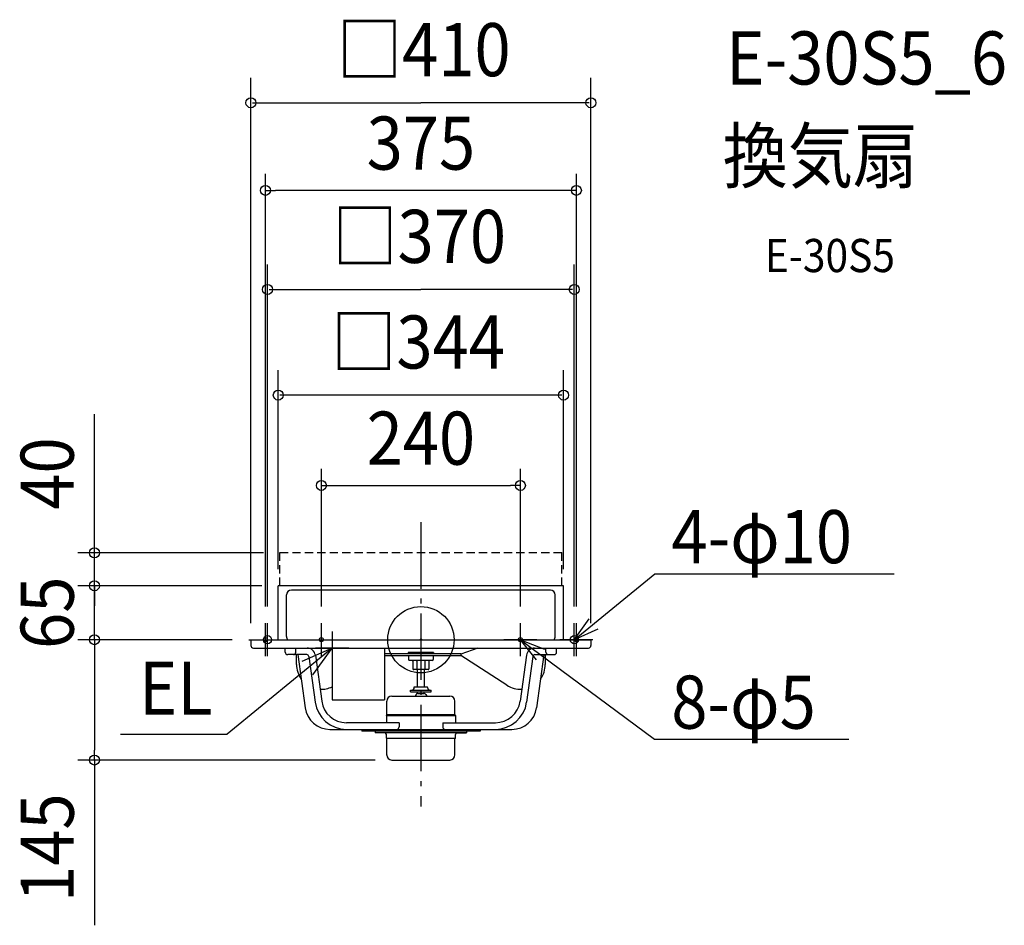
# Model space of a CAD drawing. Extents: x -484 to 704, y -344 to 747.
import ezdxf
from ezdxf.enums import TextEntityAlignment as Align

# ---------------------------------------------------------------- set-up
doc = ezdxf.new("R2010")
doc.units = 0
doc.header["$LTSCALE"] = 20
doc.header["$PDMODE"] = 3
doc.header["$PDSIZE"] = -2
doc.linetypes.add('DASHDOT', pattern=[5.5, 4, -0.6, 0.3, -0.6])
doc.linetypes.add('DASHED', pattern=[0.75, 0.5, -0.25])
doc.layers.get('DEFPOINTS').update_dxf_attribs({"linetype": 'CONTINUOUS'})
for name, color, linetype in [('ARRANGE', 1, 'CONTINUOUS'), ('BASIS', 6, 'DASHDOT'), ('DETAIL', 5, 'CONTINUOUS'), ('ETC', 61, 'CONTINUOUS'), ('FIX', 11, 'CONTINUOUS'), ('NOTE', 4, 'CONTINUOUS'), ('OUTLINE', 3, 'CONTINUOUS'), ('SIZE', 30, 'CONTINUOUS')]:
    doc.layers.add(name, color=color, linetype=linetype)
doc.styles.get("Standard").update_dxf_attribs({"font": 'SIMPLEX.shx', "width": 0.9, "height": 64, "bigfont": 'BIGFONT.shx'})

msp = doc.modelspace()

# ---------------------------------------------------------------- linework, layer by layer
at = {"layer": 'ARRANGE', "color": 1, "linetype": 'CONTINUOUS'}
msp.add_circle((0, 0), 40, dxfattribs=at)
msp.add_point((0, 0), dxfattribs=at)
at = {"layer": 'BASIS', "color": 6, "linetype": 'DASHDOT'}
for p, q in [((0, 141.5), (0, -200.9)), ((-187.5, -20), (-187.5, 20)), ((-185, -20), (-185, 20)), ((-120, -20), (-120, 20)), ((120, -20), (120, 20)), ((185, -20), (185, 20)), ((187.5, -20), (187.5, 20)), ((-207.5, 0), (-167.5, 0)), ((-205, 0), (-165, 0)), ((-140, 0), (-100, 0)), ((140, 0), (100, 0)), ((165, 0), (205, 0)), ((207.5, 0), (167.5, 0))]:
    msp.add_line(p, q, dxfattribs=at)
at = {"layer": 'DEFPOINTS', "color": 30, "linetype": 'CONTINUOUS'}
for p in [(-187.5, 541.5), (120, 185.9), (-393.7, 104.7), (-170, 104.7), (-393.7, 65), (-172, 65), (-172, 65), (-187.5, 20), (-120, 20), (120, 20), (187.5, 20), (-207.5, 0), (-207.5, 0), (-393.7, 0), (-35, -145)]:
    msp.add_point(p, dxfattribs=at)
at = {"layer": 'DETAIL', "color": 5, "linetype": 'DASHED'}
for p, q in [((-170, 65), (-170, 105)), ((-170, 105), (170, 105)), ((170, 65), (170, 105))]:
    msp.add_line(p, q, dxfattribs=at)
at = {"layer": 'DETAIL', "color": 5, "linetype": 'CONTINUOUS'}
for p, q in [((172, 65), (-172, 65)), ((-172, 0), (-172, 65)), ((156.2, 59.8), (-156.2, 59.8)), ((172, 0), (172, 65)), ((-162, 4), (-162, 54)), ((162, 4), (162, 54)), ((-205, 0), (205, 0)), ((-205, 0), (-205, -7)), ((205, 0), (205, -7)), ((-202, -10), (202, -10)), ((-163.6, -15), (-163.6, -10)), ((-150.8, -15), (-150.8, -10)), ((-107, -10), (-107, -72.6)), ((-43.8, -10), (-43.8, -72.6)), ((68.5, -10), (48, -17.5)), ((150.8, -15), (150.8, -10)), ((163.6, -15), (163.6, -10)), ((-137.6, -18), (-160.6, -18)), ((-150, -29.7), (-150, -18)), ((-148.3, -18), (-139.4, -82.1)), ((-135.1, -20.2), (-127.5, -75.2)), ((-127.3, -18.6), (-119.6, -74.1)), ((-43.8, -16.5), (48, -16.5)), ((48, -19.5), (-43.8, -19.5)), ((-15.2, -15.2), (-15.2, -16.5)), ((15.2, -15.2), (-15.2, -15.2)), ((-15, -19.5), (-15, -24)), ((15, -19.5), (15, -24)), ((15.2, -15.2), (15.2, -16.5)), ((48, -16.5), (48, -19.5)), ((103.8, -54.9), (48, -19)), ((127.3, -18.6), (119.6, -74.1)), ((135.1, -20.2), (127.5, -75.2)), ((137.6, -18), (160.6, -18)), ((148.3, -18), (139.4, -82.1)), ((150, -18), (150, -29.7)), ((14, -25), (-14, -25)), ((-9.7, -26), (-9.7, -35)), ((-4.9, -26), (-4.9, -36)), ((4.9, -26), (4.9, -36)), ((9.7, -26), (9.7, -35)), ((8.7, -36), (-8.7, -36)), ((-4, -56.7), (-4, -36)), ((4, -36), (4, -56.7)), ((-8, -56.7), (8, -56.7)), ((-8, -57.7), (-8, -56.7)), ((8, -57.7), (8, -56.7)), ((-35, -68), (35, -68)), ((-12.5, -62.7), (-12.5, -60.7)), ((-12.5, -60.7), (12.5, -60.7)), ((-12.5, -62.7), (12.5, -62.7)), ((-5.9, -66.1), (-7, -68.2)), ((-4.1, -65), (4.1, -65)), ((-4, -65), (-4, -62.7)), ((4, -65), (4, -62.7)), ((5.9, -66.1), (7, -68.2)), ((12.5, -62.7), (12.5, -60.7)), ((-107, -72.6), (-43.8, -72.6)), ((-41.1, -90.3), (-41.1, -74.1)), ((41.1, -90.3), (41.1, -74.1)), ((-41.6, -91.2), (-41.1, -90.3)), ((-41.6, -91.2), (41.6, -91.2)), ((-41.6, -91.2), (-41.6, -100)), ((-41.1, -90.3), (41.1, -90.3)), ((41.6, -91.2), (41.1, -90.3)), ((41.6, -91.2), (41.6, -100)), ((-26.3, -100), (-89.9, -100)), ((-26.3, -100), (-26.3, -105)), ((26.3, -100), (26.3, -105)), ((26.3, -100), (89.9, -100)), ((-109.7, -108), (109.7, -108)), ((-71.3, -108), (-71.3, -110)), ((71.3, -110), (-71.3, -110)), ((-55, -110), (-55, -112.4)), ((55, -112.4), (-55, -112.4)), ((-41.6, -118.6), (-41.6, -114.3)), ((-41.6, -118.6), (41.6, -118.6)), ((-41.6, -118.6), (-41.1, -119.5)), ((41.6, -118.6), (41.1, -119.5)), ((41.6, -118.6), (41.6, -114.3)), ((55, -110), (55, -112.4)), ((71.3, -108), (71.3, -110)), ((-41.1, -139.7), (-41.1, -119.5)), ((41.1, -139.7), (41.1, -119.5)), ((-35, -145), (35, -145))]:
    msp.add_line(p, q, dxfattribs=at)
for centre, radius, start, end in [((-156.2, 54), 5.8, 90, 180), ((156.2, 54), 5.8, 0, 90), ((-156.2, 4), 5.8, 180, 223.6028), ((156.2, 4), 5.8, 316.3972, 0), ((-202, -7), 3, 180, 270), ((-137.2, -20), 10, 7.8615, 90), ((137.2, -20), 10, 90, 172.1385), ((202, -7), 3, 270, 0), ((-160.6, -15), 3, 180, 270), ((-153.8, -15), 3, 270, 0), ((-137.6, -20.5), 2.5, 7.8615, 90), ((137.6, -20.5), 2.5, 90, 172.1385), ((153.8, -15), 3, 180, 270), ((160.6, -15), 3, 270, 0), ((-120, -29.7), 30, 180, 216.086), ((-14, -24), 1, 180, 270), ((-10.7, -26), 1, 0, 90), ((-8.7, -35), 1, 180, 270), ((-5.9, -26), 1, 0, 90), ((5.9, -26), 1, 90, 180), ((8.7, -35), 1, 270, 0), ((10.7, -26), 1, 90, 180), ((14, -24), 1, 270, 0), ((120, -29.7), 30, 323.914, 0), ((-120, -29.7), 30, 266.9124, 295.6793), ((-11, -57.7), 3, 270, 0), ((11, -57.7), 3, 180, 270), ((120, -29.7), 30, 237.2077, 273.0876), ((-35, -74.1), 6.1, 90, 180), ((-4.1, -67), 2, 90, 153.4349), ((4.1, -67), 2, 26.5651, 90), ((35, -74.1), 6.1, 0, 90), ((-109.7, -78), 30, 187.8615, 270), ((-89.9, -70), 38, 187.8615, 270), ((-89.9, -70), 30, 187.8615, 270), ((89.9, -70), 30, 270, 352.1385), ((89.9, -70), 38, 270, 352.1385), ((109.7, -78), 30, 270, 352.1385), ((-29.3, -105), 3, 270, 0), ((29.3, -105), 3, 180, 270), ((-43.5, -114.3), 1.9, 0.1406, 90), ((43.5, -114.3), 1.9, 90, 179.8594), ((-35, -138.9), 6.1, 180, 270), ((35, -138.9), 6.1, 270, 0)]:
    msp.add_arc(centre, radius, start, end, dxfattribs=at)
at = {"layer": 'FIX', "color": 11, "linetype": 'CONTINUOUS'}
for centre, radius in [((-185, 0), 5), ((-187.5, 0), 2.5), ((-120, 0), 2.5), ((120, 0), 2.5), ((185, 0), 5), ((187.5, 0), 2.5)]:
    msp.add_circle(centre, radius, dxfattribs=at)
at = {"layer": 'NOTE', "color": 4, "linetype": 'CONTINUOUS'}
for p, q in [((231.4, 38), (282, 79.4)), ((282, 79.4), (302, 79.4)), ((302, 79.4), (570.9, 79.4)), ((185, 0), (231.4, 38)), ((185, 0), (203.1, 25.2)), ((213.3, 12.8), (185, 0)), ((-107, 10), (-107, -30)), ((139.3, -24.3), (120, 0)), ((120, 0), (148.9, -11.4)), ((120, 0), (168.2, -35.7)), ((-107, -10), (-233.7, -113.7)), ((-107, -10), (-143.5, -26.4)), ((-130.4, -42.5), (-107, -10)), ((-87, -10), (-127, -10)), ((168.2, -35.7), (281.9, -120)), ((-362.2, -113.7), (-233.7, -113.7)), ((281.9, -120), (301.9, -120)), ((301.9, -120), (516, -120))]:
    msp.add_line(p, q, dxfattribs=at)
at = {"layer": 'OUTLINE', "color": 3, "linetype": 'CONTINUOUS'}
for p, q in [((-172, 0), (-172, 65)), ((172, 65), (-172, 65)), ((172, 0), (172, 65)), ((-205, 0), (-205, -7)), ((-205, 0), (-172, 0)), ((172, 0), (205, 0)), ((205, 0), (205, -7)), ((-202, -10), (-163.6, -10)), ((-163.6, -15), (-163.6, -10)), ((163.6, -10), (202, -10)), ((163.6, -15), (163.6, -10)), ((-148.3, -18), (-160.6, -18)), ((-148.3, -18), (-139.4, -82.1)), ((148.3, -18), (139.4, -82.1)), ((148.3, -18), (160.6, -18)), ((-109.7, -108), (-71.3, -108)), ((-71.3, -108), (-71.3, -110)), ((-55, -110), (-71.3, -110)), ((-55, -110), (-55, -112.4)), ((-43.5, -112.4), (-55, -112.4)), ((-41.6, -118.6), (-41.6, -114.3)), ((-41.6, -118.6), (-41.1, -119.5)), ((41.6, -118.6), (41.1, -119.5)), ((41.6, -118.6), (41.6, -114.3)), ((43.4, -112.4), (55, -112.4)), ((71.3, -110), (55, -110)), ((55, -110), (55, -112.4)), ((71.3, -108), (109.7, -108)), ((71.3, -108), (71.3, -110)), ((-41.1, -139.7), (-41.1, -119.5)), ((41.1, -139.7), (41.1, -119.5)), ((-35, -145), (35, -145))]:
    msp.add_line(p, q, dxfattribs=at)
for centre, radius, start, end in [((-202, -7), 3, 180, 270), ((202, -7), 3, 270, 0), ((-160.6, -15), 3, 180, 270), ((160.6, -15), 3, 270, 0), ((-109.7, -78), 30, 187.8615, 270), ((109.7, -78), 30, 270, 352.1385), ((-43.5, -114.3), 1.9, 0.1406, 90), ((43.5, -114.3), 1.9, 90, 179.8594), ((-35, -138.9), 6.1, 180, 270), ((35, -138.9), 6.1, 270, 0)]:
    msp.add_arc(centre, radius, start, end, dxfattribs=at)
at = {"layer": 'SIZE', "color": 30, "linetype": 'CONTINUOUS'}
for p, q in [((-205, 20), (-205, 677.1)), ((205, 20), (205, 677.1)), ((-203, 647.1), (0, 647.1)), ((203, 647.1), (0, 647.1)), ((-187.5, 40), (-187.5, 561.5)), ((187.5, 40), (187.5, 561.5)), ((-187.5, 541.5), (-175.5, 541.5)), ((175.5, 541.5), (-175.5, 541.5)), ((187.5, 541.5), (175.5, 541.5)), ((-185, 40), (-185, 452.1)), ((185, 40), (185, 452.1)), ((-183, 422.1), (0, 422.1)), ((183, 422.1), (0, 422.1)), ((-172, 85), (-172, 324.8)), ((172, 85), (172, 324.8)), ((170, 294.8), (-170, 294.8)), ((-393.7, 116.7), (-393.7, 272)), ((-120, 40), (-120, 205.9)), ((120, 40), (120, 205.9)), ((-120, 185.9), (-108, 185.9)), ((-108, 185.9), (108, 185.9)), ((120, 185.9), (108, 185.9)), ((-393.7, 104.7), (-393.7, 116.7)), ((-190, 104.7), (-413.7, 104.7)), ((-393.7, 65), (-393.7, 104.7)), ((-393.7, 77), (-393.7, 89)), ((-393.7, 65), (-393.7, 77)), ((-192, 65), (-413.7, 65)), ((-192, 65), (-413.7, 65)), ((-393.7, 0), (-393.7, 65)), ((-393.7, 65), (-393.7, 53)), ((-393.7, 53), (-393.7, 41)), ((-227.5, 0), (-413.7, 0)), ((-227.5, 0), (-413.7, 0)), ((-393.7, 0), (-393.7, -12)), ((-393.7, 0), (-393.7, -12)), ((-393.7, -12), (-393.7, -133)), ((-393.7, -12), (-393.7, -24)), ((-393.7, -145), (-393.7, -133)), ((-55, -145), (-413.7, -145)), ((-393.7, -145), (-393.7, -344.1))]:
    msp.add_line(p, q, dxfattribs=at)
for centre in [(-205, 647.1), (205, 647.1), (-187.5, 541.5), (187.5, 541.5), (-185, 422.1), (185, 422.1), (-172, 294.8), (172, 294.8), (-120, 185.9), (120, 185.9), (-393.7, 104.7), (-393.7, 65), (-393.7, 65), (-393.7, 0), (-393.7, 0), (-393.7, -145)]:
    msp.add_circle(centre, 6, dxfattribs=at)

# ---------------------------------------------------------------- texts
at = {"layer": 'ETC', "color": 61, "linetype": 'CONTINUOUS', "width": 0.9}
for s, height, p in [('E-30S5_6', 64, (368.2, 669.1)), ('換気扇', 64, (364, 551.1)), ('E-30S5', 40, (414.7, 443))]:
    msp.add_text(s, height=height, dxfattribs=at).set_placement(p)
at = {"layer": 'NOTE', "color": 4, "linetype": 'CONTINUOUS', "width": 0.9}
for s, p in [('4-φ10', (302.1, 92.2)), ('EL', (-340, -90.5)), ('8-φ5', (302, -107.2))]:
    msp.add_text(s, height=64, dxfattribs=at).set_placement(p)
at = {"layer": 'SIZE', "color": 30, "linetype": 'CONTINUOUS', "width": 0.9}
for s, p in [('□410', (-101.2, 679.1)), ('□370', (-106.7, 454.1)), ('□344', (-108.1, 326.8))]:
    msp.add_text(s, height=64, dxfattribs=at).set_placement(p)
for s, p in [('375', (0, 566.5)), ('240', (0, 210.9))]:
    msp.add_text(s, height=64, dxfattribs=at).set_placement(p, align=Align.CENTER)
for s, p in [('40', (-418.7, 200.3)), ('65', (-418.7, 32.5)), ('145', (-418.7, -250.6))]:
    msp.add_text(s, height=64, rotation=90, dxfattribs=at).set_placement(p, align=Align.CENTER)

doc.saveas('drawing.dxf')
